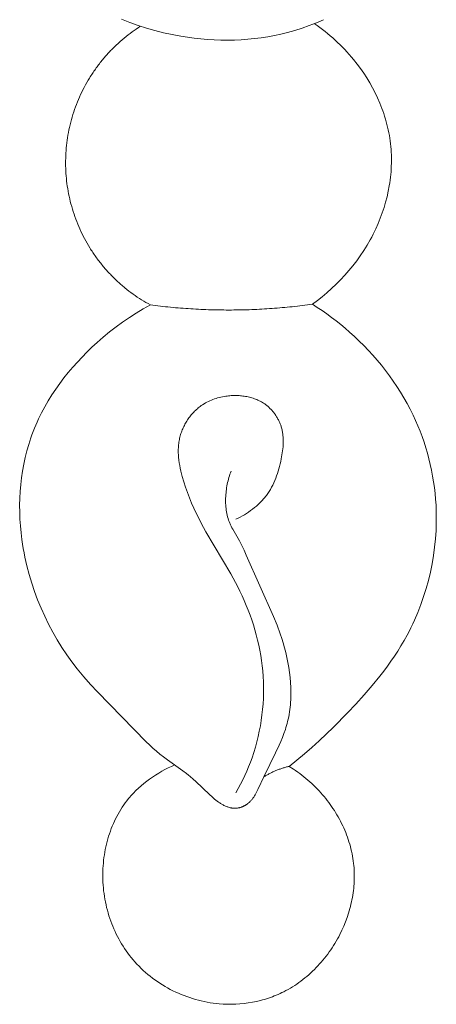
# Model space of a CAD drawing. Units: millimetres. Extents: x 3297 to 8731, y 7755 to 9867.
# Drawn here: x 4011 to 4026, y 9021 to 9056 of the extents above; entities that cross this region are included whole.
import ezdxf

# ---------------------------------------------------------------- set-up
doc = ezdxf.new("R2010")
doc.units = ezdxf.units.MM
doc.layers.get('0').update_dxf_attribs({"lineweight": 5})

# ---------------------------------------------------------------- blocks, each defined once
blk = doc.blocks.new('N-408_406_228_v_komplekte_C-003-4')
for points in [[(-3.721, -158.919), (-3.434, -159.031), (-3.144, -159.134), (-2.851, -159.228), (-2.555, -159.313), (-2.256, -159.389), (-1.954, -159.455), (-1.65, -159.512), (-1.417, -159.549), (-1.184, -159.58), (-0.949, -159.606), (-0.714, -159.626), (-0.479, -159.639), (-0.243, -159.648), (-0.007, -159.65), (0.229, -159.645), (0.464, -159.635), (0.699, -159.618), (0.933, -159.596), (1.166, -159.566), (1.397, -159.53), (1.627, -159.488), (1.856, -159.438), (2.083, -159.382), (2.341, -159.309), (2.596, -159.228), (2.848, -159.138), (3.098, -159.039), (3.345, -158.934)], [(3.024, -159.069), (3.12, -159.136), (3.214, -159.204), (3.307, -159.274), (3.399, -159.346), (3.49, -159.419), (3.579, -159.494), (3.667, -159.57), (3.754, -159.649), (3.84, -159.728), (3.924, -159.809), (4.006, -159.892), (4.088, -159.977), (4.167, -160.062), (4.246, -160.15), (4.322, -160.239), (4.398, -160.329), (4.52, -160.484), (4.638, -160.643), (4.751, -160.805), (4.859, -160.971), (4.962, -161.141), (5.059, -161.313), (5.15, -161.489), (5.236, -161.668), (5.315, -161.849), (5.388, -162.033), (5.422, -162.125), (5.455, -162.218), (5.485, -162.312), (5.514, -162.406), (5.541, -162.501), (5.567, -162.596), (5.59, -162.692), (5.612, -162.787), (5.632, -162.884), (5.65, -162.98), (5.666, -163.077), (5.68, -163.174), (5.692, -163.271), (5.702, -163.369), (5.71, -163.466), (5.716, -163.564), (5.721, -163.661), (5.723, -163.759), (5.724, -163.857), (5.723, -163.955), (5.719, -164.053), (5.715, -164.151), (5.708, -164.249), (5.699, -164.347), (5.689, -164.444), (5.677, -164.542), (5.663, -164.639), (5.648, -164.737), (5.612, -164.93), (5.569, -165.123), (5.52, -165.314), (5.464, -165.504), (5.402, -165.691), (5.333, -165.877), (5.259, -166.059), (5.179, -166.24), (5.132, -166.339), (5.083, -166.437), (5.033, -166.534), (4.981, -166.63), (4.871, -166.819), (4.755, -167.005), (4.634, -167.186), (4.506, -167.364), (4.372, -167.537), (4.233, -167.705), (4.089, -167.869), (3.941, -168.029), (3.787, -168.183), (3.629, -168.333), (3.467, -168.478), (3.301, -168.618), (3.131, -168.752), (2.958, -168.881)], [(-2.715, -168.905), (-2.964, -169.044), (-3.209, -169.191), (-3.449, -169.346), (-3.685, -169.507), (-3.916, -169.676), (-4.142, -169.851), (-4.364, -170.034), (-4.581, -170.223), (-4.759, -170.386), (-4.934, -170.554), (-5.104, -170.727), (-5.27, -170.903), (-5.432, -171.084), (-5.589, -171.27), (-5.74, -171.459), (-5.886, -171.652), (-6.026, -171.849), (-6.16, -172.05), (-6.287, -172.255), (-6.408, -172.464), (-6.522, -172.676), (-6.628, -172.891), (-6.678, -173), (-6.727, -173.11), (-6.773, -173.22), (-6.817, -173.332), (-6.859, -173.443), (-6.899, -173.556), (-6.937, -173.668), (-6.973, -173.782), (-7.038, -174.011), (-7.096, -174.243), (-7.146, -174.476), (-7.189, -174.712), (-7.223, -174.949), (-7.251, -175.187), (-7.271, -175.427), (-7.283, -175.667), (-7.289, -175.908), (-7.287, -176.149), (-7.278, -176.391), (-7.263, -176.632), (-7.24, -176.872), (-7.211, -177.112), (-7.189, -177.267), (-7.164, -177.421), (-7.136, -177.574), (-7.105, -177.728), (-7.036, -178.032), (-6.957, -178.334), (-6.868, -178.633), (-6.768, -178.928), (-6.659, -179.22), (-6.54, -179.508), (-6.412, -179.792), (-6.275, -180.071), (-6.129, -180.345), (-5.974, -180.613), (-5.811, -180.877), (-5.639, -181.134), (-5.46, -181.385), (-5.273, -181.629), (-5.16, -181.769), (-5.045, -181.906), (-4.809, -182.174), (-4.566, -182.437), (-2.857, -184.176), (-2.742, -184.288), (-2.625, -184.398), (-2.505, -184.505), (-2.382, -184.608), (-2.252, -184.71), (-2.119, -184.808), (-1.578, -185.192), (-1.446, -185.292), (-1.381, -185.343), (-1.317, -185.396), (-1.218, -185.482), (-1.122, -185.57), (-0.648, -186.022), (-0.551, -186.109), (-0.465, -186.182), (-0.422, -186.218), (-0.377, -186.252), (-0.332, -186.285), (-0.285, -186.317), (-0.262, -186.332), (-0.238, -186.347), (-0.213, -186.362), (-0.189, -186.376), (-0.163, -186.389), (-0.138, -186.403), (-0.111, -186.415), (-0.085, -186.427), (-0.059, -186.439), (-0.032, -186.449), (-0.004, -186.459), (0.023, -186.468), (0.05, -186.476), (0.078, -186.483), (0.092, -186.487), (0.106, -186.49), (0.12, -186.492), (0.134, -186.495), (0.148, -186.497), (0.163, -186.499), (0.177, -186.5), (0.191, -186.501), (0.205, -186.502), (0.219, -186.503), (0.234, -186.503), (0.248, -186.503), (0.263, -186.503), (0.279, -186.502), (0.294, -186.501), (0.309, -186.5), (0.325, -186.498), (0.34, -186.496), (0.355, -186.493), (0.371, -186.49), (0.386, -186.487), (0.401, -186.483), (0.416, -186.48), (0.431, -186.475), (0.446, -186.471), (0.461, -186.466), (0.476, -186.461), (0.491, -186.456), (0.505, -186.45), (0.52, -186.444), (0.534, -186.438), (0.548, -186.431), (0.562, -186.424), (0.576, -186.417), (0.59, -186.41), (0.604, -186.402), (0.617, -186.394), (0.63, -186.386), (0.643, -186.378), (0.656, -186.369), (0.669, -186.361), (0.682, -186.352), (0.694, -186.342), (0.706, -186.333), (0.725, -186.317), (0.744, -186.301), (0.762, -186.284), (0.779, -186.267), (0.796, -186.249), (0.813, -186.231), (0.828, -186.213), (0.844, -186.194), (0.859, -186.174), (0.874, -186.154), (0.888, -186.134), (0.902, -186.114), (0.915, -186.093), (0.929, -186.072), (0.954, -186.029), (0.978, -185.985), (1.002, -185.94), (1.046, -185.849), (1.264, -185.384), (1.67, -184.569), (1.796, -184.299), (1.855, -184.164), (1.91, -184.027), (1.962, -183.889), (2.01, -183.751), (2.032, -183.681), (2.053, -183.61), (2.072, -183.54), (2.09, -183.469), (2.109, -183.386), (2.127, -183.303), (2.142, -183.22), (2.156, -183.136), (2.167, -183.052), (2.178, -182.967), (2.186, -182.882), (2.193, -182.796), (2.198, -182.71), (2.201, -182.624), (2.203, -182.537), (2.204, -182.45), (2.2, -182.276), (2.19, -182.102), (2.175, -181.927), (2.154, -181.752), (2.128, -181.578), (2.098, -181.404), (2.062, -181.232), (2.022, -181.06), (1.978, -180.89), (1.93, -180.721), (1.882, -180.565), (1.83, -180.409), (1.719, -180.103), (1.599, -179.802), (0.644, -177.652), (0.566, -177.485), (0.486, -177.319), (0.401, -177.156), (0.167, -176.744), (0.139, -176.694), (0.113, -176.642), (0.088, -176.59), (0.076, -176.563), (0.065, -176.536), (0.044, -176.482), (0.024, -176.427), (0.006, -176.371), (-0.01, -176.314), (-0.024, -176.256), (-0.037, -176.199), (-0.048, -176.14), (-0.057, -176.081), (-0.065, -176.022), (-0.071, -175.962), (-0.076, -175.902), (-0.079, -175.842), (-0.08, -175.781), (-0.08, -175.72), (-0.079, -175.66), (-0.077, -175.599), (-0.073, -175.538), (-0.067, -175.477), (-0.061, -175.417), (-0.053, -175.356), (-0.044, -175.296), (-0.033, -175.236), (-0.022, -175.176), (-0.009, -175.117), (0.005, -175.058), (0.02, -174.999), (0.036, -174.941), (0.053, -174.884), (0.071, -174.827), (0.09, -174.771), (0.11, -174.716)], [(2.143, -185.039), (2.412, -184.823), (2.677, -184.601), (2.937, -184.374), (3.193, -184.142), (3.693, -183.665), (4.18, -183.172), (4.476, -182.859), (4.766, -182.54), (5.048, -182.214), (5.32, -181.88), (5.452, -181.71), (5.58, -181.538), (5.705, -181.363), (5.826, -181.186), (5.944, -181.006), (6.057, -180.824), (6.166, -180.639), (6.27, -180.451), (6.339, -180.322), (6.404, -180.191), (6.468, -180.059), (6.53, -179.926), (6.645, -179.656), (6.752, -179.382), (6.85, -179.104), (6.938, -178.822), (7.016, -178.537), (7.085, -178.25), (7.145, -177.96), (7.195, -177.669), (7.234, -177.376), (7.264, -177.081), (7.284, -176.787), (7.294, -176.492), (7.293, -176.197), (7.289, -176.05), (7.283, -175.902), (7.269, -175.698), (7.25, -175.494), (7.227, -175.291), (7.198, -175.089), (7.165, -174.888), (7.127, -174.687), (7.083, -174.488), (7.035, -174.29), (6.983, -174.093), (6.925, -173.898), (6.863, -173.704), (6.796, -173.511), (6.724, -173.321), (6.647, -173.132), (6.566, -172.945), (6.481, -172.761), (6.379, -172.555), (6.271, -172.352), (6.158, -172.152), (6.039, -171.955), (5.916, -171.761), (5.787, -171.57), (5.654, -171.382), (5.515, -171.198), (5.373, -171.017), (5.225, -170.84), (5.074, -170.666), (4.919, -170.496), (4.759, -170.33), (4.596, -170.168), (4.429, -170.01), (4.259, -169.855), (4.105, -169.722), (3.949, -169.591), (3.789, -169.465), (3.628, -169.341), (3.464, -169.221), (3.298, -169.104), (3.129, -168.991), (2.958, -168.881)], [(0.28, -185.96), (0.363, -185.813), (0.442, -185.665), (0.518, -185.514), (0.59, -185.362), (0.659, -185.208), (0.725, -185.052), (0.786, -184.895), (0.844, -184.736), (0.905, -184.554), (0.961, -184.37), (1.012, -184.185), (1.058, -183.998), (1.099, -183.81), (1.135, -183.621), (1.166, -183.431), (1.192, -183.24), (1.213, -183.048), (1.229, -182.856), (1.24, -182.664), (1.245, -182.471), (1.246, -182.278), (1.241, -182.085), (1.232, -181.893), (1.217, -181.701), (1.198, -181.519), (1.175, -181.338), (1.147, -181.158), (1.115, -180.978), (1.079, -180.8), (1.039, -180.622), (0.994, -180.445), (0.945, -180.269), (0.892, -180.094), (0.836, -179.921), (0.775, -179.749), (0.711, -179.578), (0.643, -179.409), (0.572, -179.241), (0.497, -179.076), (0.418, -178.911), (0.342, -178.758), (0.262, -178.607), (0.097, -178.307), (-0.771, -176.836), (-0.934, -176.537), (-1.023, -176.363), (-1.109, -176.188), (-1.191, -176.01), (-1.269, -175.831), (-1.343, -175.649), (-1.413, -175.465), (-1.479, -175.278), (-1.541, -175.089), (-1.596, -174.901), (-1.622, -174.807), (-1.645, -174.712), (-1.667, -174.616), (-1.686, -174.521), (-1.702, -174.425), (-1.716, -174.329), (-1.726, -174.233), (-1.73, -174.185), (-1.734, -174.137), (-1.736, -174.089), (-1.737, -174.041), (-1.737, -173.993), (-1.736, -173.945), (-1.735, -173.897), (-1.732, -173.85), (-1.728, -173.802), (-1.723, -173.755), (-1.716, -173.707), (-1.709, -173.66), (-1.7, -173.613), (-1.69, -173.566), (-1.68, -173.524), (-1.669, -173.482), (-1.657, -173.441), (-1.644, -173.4), (-1.629, -173.358), (-1.614, -173.318), (-1.598, -173.277), (-1.581, -173.237), (-1.564, -173.197), (-1.545, -173.157), (-1.525, -173.118), (-1.505, -173.079), (-1.483, -173.041), (-1.461, -173.003), (-1.438, -172.965), (-1.414, -172.928), (-1.389, -172.892), (-1.364, -172.856), (-1.338, -172.821), (-1.311, -172.786), (-1.283, -172.752), (-1.255, -172.719), (-1.226, -172.686), (-1.196, -172.654), (-1.165, -172.623), (-1.134, -172.592), (-1.102, -172.563), (-1.07, -172.534), (-1.037, -172.506), (-1.003, -172.478), (-0.969, -172.452), (-0.934, -172.427), (-0.886, -172.394), (-0.837, -172.363), (-0.787, -172.333), (-0.736, -172.306), (-0.685, -172.28), (-0.632, -172.255), (-0.579, -172.232), (-0.525, -172.211), (-0.471, -172.191), (-0.415, -172.173), (-0.359, -172.157), (-0.303, -172.142), (-0.246, -172.128), (-0.188, -172.116), (-0.13, -172.106), (-0.071, -172.097), (-0.026, -172.091), (0.02, -172.085), (0.066, -172.081), (0.112, -172.078), (0.158, -172.076), (0.204, -172.074), (0.25, -172.073), (0.297, -172.074), (0.343, -172.075), (0.389, -172.078), (0.435, -172.081), (0.481, -172.085), (0.527, -172.09), (0.572, -172.097), (0.618, -172.104), (0.663, -172.112), (0.708, -172.122), (0.752, -172.132), (0.797, -172.143), (0.84, -172.156), (0.884, -172.17), (0.927, -172.184), (0.969, -172.2), (1.011, -172.217), (1.052, -172.235), (1.093, -172.255), (1.133, -172.275), (1.173, -172.297), (1.212, -172.319), (1.25, -172.343), (1.287, -172.368), (1.323, -172.395), (1.347, -172.413), (1.371, -172.432), (1.394, -172.451), (1.417, -172.471), (1.439, -172.491), (1.461, -172.511), (1.482, -172.533), (1.504, -172.554), (1.524, -172.576), (1.544, -172.599), (1.564, -172.621), (1.584, -172.645), (1.603, -172.668), (1.621, -172.692), (1.639, -172.717), (1.657, -172.741), (1.674, -172.766), (1.69, -172.792), (1.706, -172.817), (1.722, -172.843), (1.737, -172.869), (1.751, -172.896), (1.765, -172.923), (1.779, -172.95), (1.792, -172.977), (1.804, -173.004), (1.816, -173.032), (1.827, -173.059), (1.838, -173.087), (1.848, -173.115), (1.858, -173.144), (1.867, -173.172), (1.876, -173.206), (1.885, -173.239), (1.893, -173.273), (1.901, -173.307), (1.907, -173.342), (1.913, -173.376), (1.918, -173.41), (1.923, -173.445), (1.927, -173.479), (1.93, -173.514), (1.932, -173.549), (1.934, -173.584), (1.936, -173.654), (1.935, -173.724), (1.933, -173.795), (1.928, -173.866), (1.921, -173.937), (1.913, -174.007), (1.904, -174.078), (1.892, -174.149), (1.867, -174.29), (1.849, -174.377), (1.829, -174.463), (1.808, -174.549), (1.785, -174.634), (1.76, -174.718), (1.734, -174.801), (1.705, -174.884), (1.675, -174.965), (1.642, -175.045), (1.607, -175.124), (1.57, -175.202), (1.53, -175.279), (1.487, -175.353), (1.465, -175.39), (1.443, -175.427), (1.419, -175.463), (1.395, -175.498), (1.37, -175.533), (1.345, -175.568), (1.319, -175.601), (1.293, -175.634), (1.266, -175.667), (1.238, -175.699), (1.21, -175.73), (1.181, -175.762), (1.122, -175.822), (1.06, -175.881), (0.997, -175.938), (0.931, -175.993), (0.864, -176.047), (0.795, -176.098), (0.725, -176.147), (0.653, -176.194), (0.581, -176.239), (0.507, -176.282), (0.432, -176.323), (0.356, -176.362), (0.28, -176.398)], [(-1.866, -184.987), (-1.98, -185.039), (-2.092, -185.093), (-2.204, -185.151), (-2.314, -185.212), (-2.423, -185.275), (-2.531, -185.341), (-2.636, -185.411), (-2.74, -185.483), (-2.841, -185.558), (-2.94, -185.636), (-3.037, -185.717), (-3.13, -185.801), (-3.222, -185.888), (-3.31, -185.977), (-3.394, -186.07), (-3.436, -186.117), (-3.476, -186.165), (-3.534, -186.238), (-3.591, -186.312), (-3.645, -186.388), (-3.698, -186.465), (-3.748, -186.544), (-3.797, -186.624), (-3.843, -186.705), (-3.888, -186.787), (-3.931, -186.871), (-3.972, -186.955), (-4.01, -187.041), (-4.047, -187.128), (-4.082, -187.215), (-4.115, -187.304), (-4.146, -187.393), (-4.175, -187.484), (-4.203, -187.574), (-4.228, -187.666), (-4.251, -187.758), (-4.273, -187.851), (-4.292, -187.944), (-4.309, -188.038), (-4.325, -188.132), (-4.339, -188.227), (-4.35, -188.322), (-4.36, -188.417), (-4.368, -188.512), (-4.374, -188.608), (-4.378, -188.703), (-4.379, -188.799), (-4.38, -188.895), (-4.378, -188.99), (-4.374, -189.09), (-4.367, -189.189), (-4.359, -189.288), (-4.349, -189.387), (-4.337, -189.486), (-4.322, -189.584), (-4.306, -189.682), (-4.287, -189.78), (-4.267, -189.877), (-4.244, -189.973), (-4.219, -190.069), (-4.193, -190.164), (-4.164, -190.259), (-4.134, -190.353), (-4.101, -190.446), (-4.067, -190.539), (-4.03, -190.63), (-3.992, -190.721), (-3.951, -190.811), (-3.909, -190.9), (-3.865, -190.988), (-3.819, -191.074), (-3.771, -191.16), (-3.721, -191.245), (-3.669, -191.328), (-3.616, -191.41), (-3.56, -191.491), (-3.503, -191.571), (-3.444, -191.649), (-3.383, -191.726), (-3.32, -191.801), (-3.256, -191.875), (-3.185, -191.952), (-3.112, -192.028), (-3.038, -192.101), (-2.962, -192.173), (-2.884, -192.242), (-2.804, -192.31), (-2.722, -192.376), (-2.639, -192.441), (-2.554, -192.503), (-2.468, -192.563), (-2.38, -192.621), (-2.291, -192.678), (-2.201, -192.732), (-2.109, -192.784), (-2.017, -192.834), (-1.923, -192.882), (-1.828, -192.928), (-1.731, -192.972), (-1.634, -193.013), (-1.536, -193.053), (-1.437, -193.09), (-1.338, -193.124), (-1.237, -193.157), (-1.136, -193.187), (-1.035, -193.215), (-0.932, -193.24), (-0.83, -193.263), (-0.726, -193.284), (-0.623, -193.302), (-0.519, -193.317), (-0.415, -193.33), (-0.31, -193.341), (-0.164, -193.352), (-0.017, -193.357), (0.129, -193.358), (0.276, -193.353), (0.422, -193.344), (0.567, -193.329), (0.712, -193.31), (0.856, -193.286), (0.998, -193.257), (1.14, -193.223), (1.21, -193.204), (1.28, -193.184), (1.349, -193.163), (1.419, -193.14), (1.487, -193.117), (1.555, -193.092), (1.623, -193.066), (1.69, -193.038), (1.757, -193.01), (1.823, -192.98), (1.889, -192.949), (1.954, -192.917), (2.032, -192.877), (2.11, -192.834), (2.186, -192.79), (2.262, -192.744), (2.336, -192.697), (2.41, -192.648), (2.483, -192.597), (2.554, -192.545), (2.625, -192.491), (2.694, -192.436), (2.763, -192.38), (2.83, -192.322), (2.896, -192.262), (2.961, -192.201), (3.025, -192.139), (3.088, -192.076), (3.149, -192.011), (3.21, -191.946), (3.269, -191.879), (3.327, -191.81), (3.383, -191.741), (3.439, -191.671), (3.493, -191.599), (3.545, -191.527), (3.597, -191.453), (3.647, -191.379), (3.695, -191.303), (3.743, -191.227), (3.789, -191.15), (3.833, -191.072), (3.876, -190.993), (3.917, -190.914), (3.988, -190.768), (4.054, -190.621), (4.116, -190.471), (4.171, -190.32), (4.222, -190.167), (4.267, -190.012), (4.288, -189.935), (4.307, -189.857), (4.325, -189.778), (4.341, -189.7), (4.356, -189.621), (4.369, -189.542), (4.381, -189.463), (4.392, -189.384), (4.401, -189.304), (4.408, -189.225), (4.414, -189.145), (4.419, -189.065), (4.422, -188.986), (4.423, -188.906), (4.423, -188.826), (4.421, -188.747), (4.418, -188.667), (4.413, -188.588), (4.406, -188.508), (4.398, -188.429), (4.388, -188.344), (4.375, -188.26), (4.361, -188.175), (4.344, -188.091), (4.326, -188.007), (4.307, -187.924), (4.285, -187.841), (4.262, -187.758), (4.237, -187.675), (4.21, -187.594), (4.182, -187.512), (4.152, -187.431), (4.121, -187.351), (4.088, -187.271), (4.053, -187.192), (4.017, -187.113), (3.98, -187.035), (3.941, -186.958), (3.9, -186.881), (3.858, -186.806), (3.815, -186.731), (3.77, -186.656), (3.725, -186.583), (3.677, -186.51), (3.629, -186.439), (3.579, -186.368), (3.528, -186.298), (3.476, -186.23), (3.423, -186.162), (3.368, -186.095), (3.313, -186.029), (3.256, -185.965), (3.195, -185.897), (3.132, -185.831), (3.068, -185.766), (3.003, -185.702), (2.937, -185.64), (2.869, -185.578), (2.801, -185.518), (2.732, -185.46), (2.661, -185.403), (2.59, -185.347), (2.518, -185.292), (2.445, -185.239), (2.37, -185.187), (2.295, -185.136), (2.143, -185.039)]]:
    blk.add_lwpolyline(points)
blk.add_rational_spline([(-3.061, -159.162), (-5.791, -160.898), (-5.677, -164.132), (-5.562, -167.366), (-2.715, -168.905)], [1, 0.867878747479, 1, 0.867878747479, 1], degree=2, knots=[0, 0, 0, 5.368315, 5.368315, 10.736629, 10.736629, 10.736629])
for points, weights in [([(-2.715, -168.905), (0.123, -169.276), (2.958, -168.881)], [1, 0.99098404235, 1]), ([(2.143, -185.039), (1.665, -185.147), (1.251, -185.41)], [1, 0.985416868779, 1])]:
    blk.add_rational_spline(points, weights, degree=2)

msp = doc.modelspace()

# ---------------------------------------------------------------- block references
msp.add_blockref('N-408_406_228_v_komplekte_C-003-4', (4018.278, 9214.808))

doc.saveas('drawing.dxf')
